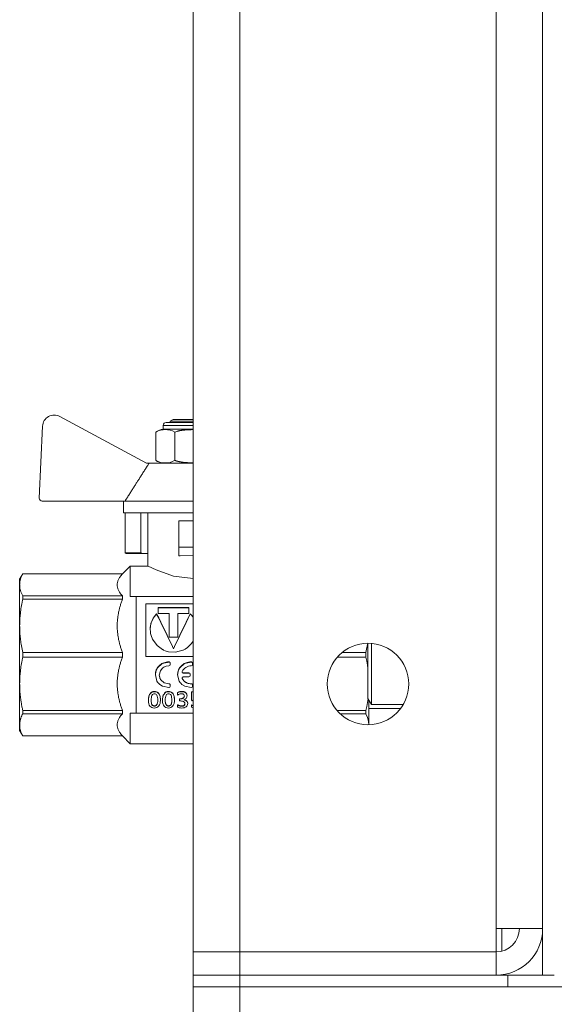
# Model space of a CAD drawing. Units: millimetres. Extents: x 0 to 45952, y -11 to 31500.
# Drawn here: x 22082 to 22174, y 23590 to 23759 of the extents above; entities that cross this region are included whole.
import ezdxf

# ---------------------------------------------------------------- set-up
doc = ezdxf.new("R2010")
doc.units = ezdxf.units.MM
doc.linetypes.add('K5LT_THIN', pattern=[0])
doc.layers.add('R', color=1, linetype='Continuous', true_color=0xff0000)
doc.layers.add('WELDING', color=7, linetype='Continuous', true_color=0xffffff)

msp = doc.modelspace()

# ---------------------------------------------------------------- linework, layer by layer
at = {"layer": 'R', "color": 7, "linetype": 'K5LT_THIN', "lineweight": 18}
for p, q in [((22171.79, 24095.43), (22171.79, 23595.43)), ((22111.79, 23599.43), (22111.79, 24091.43)), ((22119.79, 24091.43), (22119.79, 23599.43)), ((22163.79, 23603.43), (22163.79, 24087.43)), ((22103.73, 23683.33), (22088.85, 23691.36)), ((22107.11, 23690.33), (22111.79, 23690.33)), ((22107.8, 23690.54), (22108.3, 23690.83)), ((22107.8, 23690.33), (22107.8, 23690.54)), ((22107.8, 23690.54), (22111.79, 23690.54)), ((22108.3, 23690.83), (22111.79, 23690.83)), ((22085.9, 23689.7), (22085.33, 23677.35)), ((22105.37, 23683.83), (22105.37, 23688.67)), ((22106.61, 23689.17), (22106.61, 23689.83)), ((22106.61, 23689.83), (22111.79, 23689.83)), ((22106.61, 23689.17), (22111.79, 23689.17)), ((22108.59, 23683.83), (22108.59, 23688.67)), ((22104.2, 23683.33), (22103.73, 23683.33)), ((22111.79, 23683.33), (22104.2, 23683.33)), ((22085.83, 23676.83), (22100.06, 23676.83)), ((22099.8, 23676.83), (22099.8, 23674.83)), ((22111.79, 23676.83), (22100.06, 23676.83)), ((22111.79, 23674.83), (22099.8, 23674.83)), ((22100.06, 23674.83), (22100.06, 23667.96)), ((22102.8, 23674.83), (22102.8, 23667.96)), ((22103.96, 23665.68), (22103.96, 23674.83)), ((22109.3, 23668.92), (22109.3, 23673.42)), ((22111.79, 23673.42), (22109.3, 23673.42)), ((22109.3, 23668.92), (22111.79, 23668.92)), ((22109.3, 23667.42), (22109.3, 23668.92)), ((22100.06, 23667.96), (22102.8, 23667.96)), ((22103.07, 23667.83), (22100.27, 23667.83)), ((22103.96, 23667.83), (22103.07, 23667.83)), ((22109.3, 23667.42), (22109.52, 23667.42)), ((22111.79, 23667.54), (22109.52, 23667.42)), ((22100.96, 23665.68), (22099.62, 23664.34)), ((22100.96, 23660.43), (22100.96, 23665.68)), ((22100.96, 23665.68), (22100.96, 23665.68)), ((22103.96, 23665.68), (22100.96, 23665.68)), ((22082.49, 23664.34), (22081.96, 23663.43)), ((22081.96, 23662.44), (22081.96, 23663.43)), ((22099.62, 23664.34), (22082.49, 23664.34)), ((22082.49, 23664.33), (22082.49, 23664.34)), ((22082.49, 23664.33), (22099.62, 23664.33)), ((22099.62, 23664.33), (22099.62, 23664.34)), ((22099.62, 23664.33), (22099.62, 23664.33)), ((22081.96, 23655.41), (22081.96, 23662.44)), ((22099.62, 23660.55), (22082.49, 23660.55)), ((22082.49, 23659.97), (22082.49, 23660.55)), ((22082.49, 23659.97), (22099.62, 23659.97)), ((22099.62, 23659.97), (22099.62, 23660.55)), ((22100.96, 23660.43), (22101.96, 23660.43)), ((22101.96, 23660.43), (22101.96, 23643.31)), ((22111.79, 23660.43), (22101.96, 23660.43)), ((22103.63, 23659.2), (22103.63, 23650.13)), ((22111.79, 23659.2), (22103.63, 23659.2)), ((22105.74, 23657.53), (22105.74, 23658.57)), ((22105.74, 23658.57), (22111.02, 23658.57)), ((22111.02, 23658.52), (22105.74, 23658.52)), ((22111.02, 23658.57), (22111.02, 23657.53)), ((22105.49, 23657.43), (22105.49, 23657.47)), ((22107.64, 23657.53), (22105.74, 23657.53)), ((22107.64, 23653.49), (22107.64, 23657.53)), ((22109.12, 23657.53), (22109.12, 23653.49)), ((22111.02, 23657.53), (22109.12, 23657.53)), ((22111.27, 23657.43), (22111.27, 23657.47)), ((22081.96, 23645.46), (22081.96, 23655.41)), ((22104.37, 23654.84), (22104.37, 23654.81)), ((22109.12, 23653.49), (22107.64, 23653.49)), ((22108.38, 23651.47), (22108.38, 23651.47)), ((22141.79, 23650.43), (22141.79, 23652.43)), ((22142.37, 23650.93), (22142.37, 23652.41)), ((22082.49, 23650.02), (22082.49, 23650.84)), ((22099.62, 23650.84), (22082.49, 23650.84)), ((22082.49, 23650.02), (22099.62, 23650.02)), ((22099.62, 23650.02), (22099.62, 23650.84)), ((22103.63, 23650.13), (22111.79, 23650.13)), ((22136.51, 23650.02), (22141.44, 23650.02)), ((22141.44, 23650.84), (22137.35, 23650.84)), ((22141.44, 23650.02), (22141.44, 23650.84)), ((22141.79, 23642.93), (22141.79, 23650.43)), ((22142.37, 23641.93), (22142.37, 23650.93)), ((22107.62, 23649.21), (22107.62, 23649.2)), ((22107.81, 23649.01), (22107.81, 23649)), ((22107.81, 23648.73), (22107.81, 23649)), ((22111.44, 23649.21), (22111.44, 23649.2)), ((22111.63, 23649.01), (22111.63, 23649)), ((22111.63, 23648.73), (22111.63, 23649)), ((22105.27, 23646.97), (22105.27, 23646.99)), ((22109.09, 23646.97), (22109.09, 23646.99)), ((22109.88, 23646.39), (22109.88, 23646.36)), ((22110.07, 23647.32), (22111.03, 23647.32)), ((22110.07, 23647.32), (22110.07, 23647.3)), ((22111.03, 23647.3), (22110.07, 23647.3)), ((22110.07, 23646.63), (22111.03, 23646.63)), ((22111.03, 23647.32), (22111.03, 23647.3)), ((22111.23, 23647.13), (22111.23, 23647.11)), ((22111.23, 23646.83), (22111.23, 23647.11)), ((22081.96, 23638.42), (22081.96, 23645.46)), ((22107.6, 23645.47), (22107.6, 23645.44)), ((22107.81, 23645.28), (22107.81, 23645.25)), ((22107.81, 23644.99), (22107.81, 23645.25)), ((22111.42, 23645.47), (22111.42, 23645.44)), ((22111.63, 23645.28), (22111.63, 23645.25)), ((22111.63, 23644.99), (22111.63, 23645.25)), ((22101.96, 23643.31), (22101.96, 23640.43)), ((22105.14, 23644.14), (22105.14, 23644.1)), ((22107.56, 23644.14), (22107.56, 23644.1)), ((22109.07, 23643.95), (22109.07, 23643.91)), ((22109.07, 23643.53), (22109.07, 23643.91)), ((22109.39, 23642.9), (22109.39, 23642.86)), ((22109.39, 23642.9), (22109.54, 23642.9)), ((22109.39, 23642.86), (22109.54, 23642.86)), ((22109.39, 23642.51), (22109.39, 23642.86)), ((22109.54, 23642.9), (22109.54, 23642.86)), ((22109.82, 23644.14), (22109.82, 23644.1)), ((22110.71, 23643.41), (22110.71, 23643.37)), ((22111.5, 23644.1), (22111.79, 23644.1)), ((22111.5, 23644.1), (22111.5, 23644.06)), ((22111.5, 23644.06), (22111.79, 23644.06)), ((22111.5, 23642.68), (22111.5, 23644.06)), ((22142.37, 23641.93), (22141.79, 23642.93)), ((22104.08, 23642.66), (22104.08, 23642.61)), ((22105.11, 23641.66), (22105.11, 23641.61)), ((22106.14, 23642.72), (22106.14, 23642.67)), ((22106.5, 23642.66), (22106.5, 23642.61)), ((22107.53, 23641.66), (22107.53, 23641.61)), ((22108.55, 23642.72), (22108.55, 23642.67)), ((22109.05, 23641.87), (22109.05, 23641.82)), ((22109.05, 23641.45), (22109.05, 23641.82)), ((22109.62, 23642.51), (22109.39, 23642.51)), ((22109.76, 23641.66), (22109.76, 23641.61)), ((22110.82, 23642.13), (22110.82, 23642.08)), ((22111.59, 23642.56), (22111.5, 23642.68)), ((22111.5, 23641.85), (22111.5, 23641.8)), ((22111.5, 23641.43), (22111.5, 23641.8)), ((22141.96, 23641.19), (22141.96, 23642.64)), ((22147.37, 23641.19), (22141.96, 23641.19)), ((22141.96, 23638.43), (22141.96, 23641.19)), ((22147.86, 23641.93), (22142.37, 23641.93)), ((22099.62, 23640.89), (22082.49, 23640.89)), ((22082.49, 23640.31), (22082.49, 23640.89)), ((22082.49, 23640.31), (22099.62, 23640.31)), ((22099.62, 23640.31), (22099.62, 23640.89)), ((22101.96, 23640.43), (22100.96, 23640.43)), ((22100.96, 23635.18), (22100.96, 23640.43)), ((22101.96, 23640.43), (22111.79, 23640.43)), ((22141.44, 23640.89), (22136.46, 23640.89)), ((22137.02, 23640.31), (22141.44, 23640.31)), ((22141.44, 23640.31), (22141.44, 23640.89)), ((22081.96, 23637.43), (22081.96, 23638.42)), ((22082.49, 23636.53), (22081.96, 23637.43)), ((22082.49, 23636.53), (22082.49, 23636.53)), ((22099.62, 23636.53), (22082.49, 23636.53)), ((22099.62, 23636.53), (22082.49, 23636.53)), ((22100.96, 23635.18), (22099.62, 23636.53)), ((22099.62, 23636.53), (22099.62, 23636.53)), ((22111.79, 23635.18), (22100.96, 23635.18)), ((22171.79, 23603.43), (22163.79, 23603.43)), ((22163.79, 23603.43), (22163.79, 23599.43)), ((22164.79, 23603.43), (22164.79, 23599.56)), ((22119.79, 23599.43), (22111.79, 23599.43)), ((22111.79, 23599.43), (22119.79, 23599.43)), ((22111.79, 23595.43), (22111.79, 23599.43)), ((22119.79, 23599.43), (22163.79, 23599.43)), ((22119.79, 23595.43), (22119.79, 23599.43)), ((22163.79, 23599.43), (22119.79, 23599.43)), ((22163.79, 23595.43), (22163.79, 23599.43)), ((22164.79, 23595.49), (22164.79, 23595.43)), ((22119.79, 23595.43), (22111.79, 23595.43)), ((22111.79, 23595.43), (22119.79, 23595.43)), ((22111.79, 23595.43), (22111.79, 23593.43)), ((22119.79, 23595.43), (22163.79, 23595.43)), ((22165.79, 23595.43), (22119.79, 23595.43)), ((22119.79, 23595.43), (22119.79, 23593.43)), ((22165.79, 23595.43), (22173.73, 23595.43)), ((22165.79, 23593.43), (22165.79, 23595.43)), ((22173.73, 23595.43), (22173.79, 23595.43)), ((22119.79, 23593.43), (22111.79, 23593.43)), ((22111.79, 23593.43), (22119.79, 23593.43)), ((22111.79, 23587.43), (22111.79, 23593.43)), ((22165.79, 23593.43), (22119.79, 23593.43)), ((22119.79, 23593.43), (24403.79, 23593.43)), ((22119.79, 23587.43), (22119.79, 23593.43))]:
    msp.add_line(p, q, dxfattribs=at)
msp.add_circle((22141.79, 23645.43), 7, dxfattribs=at)
for centre, radius, start, end in [((22087.9, 23689.6), 2, 61.645, 177.3162), ((22107.11, 23689.83), 0.5, 90, 180), ((22106.86, 23686.78), 2.4, 95.9865, 128.1908), ((22106.86, 23685.71), 2.4, 231.8092, 264.0135), ((22085.83, 23677.33), 0.5, 177.3162, 270), ((22163.79, 23603.43), 8, 270, 0), ((22163.79, 23603.43), 4, 270, 0)]:
    msp.add_arc(centre, radius, start, end, dxfattribs=at)
at = {"layer": 'WELDING', "color": 7, "linetype": 'K5LT_THIN', "lineweight": 18}
for p, q in [((22108.59, 23688.67), (22108.97, 23688.8)), ((22108.97, 23688.8), (22108.98, 23688.8)), ((22108.98, 23688.8), (22108.99, 23688.8)), ((22108.99, 23688.8), (22109.01, 23688.81)), ((22109.01, 23688.81), (22109.05, 23688.82)), ((22109.05, 23688.82), (22109.07, 23688.83)), ((22109.07, 23688.83), (22109.08, 23688.83)), ((22109.08, 23688.83), (22109.08, 23688.83)), ((22109.08, 23688.83), (22109.09, 23688.83)), ((22109.09, 23688.83), (22109.11, 23688.84)), ((22109.11, 23688.84), (22109.15, 23688.85)), ((22109.15, 23688.85), (22109.17, 23688.85)), ((22109.17, 23688.85), (22109.18, 23688.85)), ((22109.18, 23688.85), (22109.19, 23688.86)), ((22109.19, 23688.86), (22109.2, 23688.86)), ((22109.2, 23688.86), (22109.23, 23688.87)), ((22109.23, 23688.87), (22109.28, 23688.88)), ((22109.28, 23688.88), (22109.38, 23688.9)), ((22109.38, 23688.9), (22109.38, 23688.9)), ((22109.38, 23688.9), (22109.39, 23688.9)), ((22109.39, 23688.9), (22109.4, 23688.91)), ((22109.4, 23688.91), (22109.43, 23688.91)), ((22109.43, 23688.91), (22109.48, 23688.92)), ((22109.48, 23688.92), (22109.48, 23688.92)), ((22109.48, 23688.92), (22109.49, 23688.92)), ((22109.49, 23688.92), (22109.5, 23688.92)), ((22109.5, 23688.92), (22109.52, 23688.93)), ((22109.52, 23688.93), (22109.56, 23688.94)), ((22109.56, 23688.94), (22109.59, 23688.94)), ((22109.59, 23688.94), (22109.59, 23688.94)), ((22109.59, 23688.94), (22109.59, 23688.94)), ((22109.59, 23688.94), (22109.6, 23688.94)), ((22109.6, 23688.94), (22109.62, 23688.95)), ((22109.62, 23688.95), (22109.67, 23688.96)), ((22109.67, 23688.96), (22109.69, 23688.96)), ((22109.69, 23688.96), (22109.69, 23688.96)), ((22109.69, 23688.96), (22109.7, 23688.96)), ((22109.7, 23688.96), (22109.71, 23688.96)), ((22109.71, 23688.96), (22109.73, 23688.97)), ((22109.73, 23688.97), (22109.77, 23688.97)), ((22109.77, 23688.97), (22109.8, 23688.98)), ((22109.8, 23688.98), (22109.8, 23688.98)), ((22109.8, 23688.98), (22109.8, 23688.98)), ((22109.8, 23688.98), (22109.81, 23688.98)), ((22109.81, 23688.98), (22109.84, 23688.98)), ((22109.84, 23688.98), (22109.88, 23688.99)), ((22109.88, 23688.99), (22109.9, 23688.99)), ((22109.9, 23688.99), (22109.9, 23688.99)), ((22109.9, 23688.99), (22109.9, 23688.99)), ((22109.9, 23688.99), (22109.91, 23688.99)), ((22109.91, 23688.99), (22109.93, 23689)), ((22109.93, 23689), (22109.97, 23689)), ((22109.97, 23689), (22110, 23689)), ((22110, 23689), (22110.01, 23689.01)), ((22110, 23689), (22110, 23689)), ((22110, 23689), (22110, 23689)), ((22110.01, 23689.01), (22110.03, 23689.01)), ((22110.03, 23689.01), (22110.08, 23689.01)), ((22110.08, 23689.01), (22110.1, 23689.02)), ((22110.1, 23689.02), (22110.1, 23689.02)), ((22110.1, 23689.02), (22110.1, 23689.02)), ((22110.1, 23689.02), (22110.11, 23689.02)), ((22110.11, 23689.02), (22110.13, 23689.02)), ((22110.13, 23689.02), (22110.18, 23689.02)), ((22110.18, 23689.02), (22110.2, 23689.03)), ((22110.2, 23689.03), (22110.2, 23689.03)), ((22110.2, 23689.03), (22110.21, 23689.03)), ((22110.21, 23689.03), (22110.22, 23689.03)), ((22110.22, 23689.03), (22110.25, 23689.03)), ((22110.25, 23689.03), (22110.31, 23689.04)), ((22110.31, 23689.04), (22110.4, 23689.05)), ((22110.4, 23689.05), (22110.41, 23689.05)), ((22110.41, 23689.05), (22110.42, 23689.05)), ((22110.42, 23689.05), (22110.43, 23689.05)), ((22110.43, 23689.05), (22110.47, 23689.05)), ((22110.47, 23689.05), (22110.55, 23689.06)), ((22110.55, 23689.06), (22110.61, 23689.06)), ((22110.61, 23689.06), (22110.61, 23689.06)), ((22110.61, 23689.06), (22110.62, 23689.06)), ((22110.62, 23689.06), (22110.64, 23689.06)), ((22110.64, 23689.06), (22110.68, 23689.07)), ((22110.68, 23689.07), (22110.75, 23689.07)), ((22110.75, 23689.07), (22110.81, 23689.07)), ((22110.81, 23689.07), (22110.81, 23689.07)), ((22110.81, 23689.07), (22110.82, 23689.07)), ((22110.82, 23689.07), (22110.84, 23689.08)), ((22110.84, 23689.08), (22110.88, 23689.08)), ((22110.88, 23689.08), (22110.96, 23689.08)), ((22110.96, 23689.08), (22111.01, 23689.08)), ((22111.01, 23689.08), (22111.02, 23689.08)), ((22111.02, 23689.08), (22111.03, 23689.08)), ((22111.03, 23689.08), (22111.05, 23689.08)), ((22111.05, 23689.08), (22111.08, 23689.09)), ((22111.08, 23689.09), (22111.16, 23689.09)), ((22111.16, 23689.09), (22111.21, 23689.09)), ((22111.21, 23689.09), (22111.22, 23689.09)), ((22111.22, 23689.09), (22111.23, 23689.09)), ((22111.23, 23689.09), (22111.25, 23689.09)), ((22111.25, 23689.09), (22111.28, 23689.09)), ((22111.28, 23689.09), (22111.36, 23689.09)), ((22111.36, 23689.09), (22111.41, 23689.1)), ((22111.41, 23689.1), (22111.42, 23689.1)), ((22111.42, 23689.1), (22111.42, 23689.1)), ((22111.42, 23689.1), (22111.44, 23689.1)), ((22111.44, 23689.1), (22111.48, 23689.1)), ((22111.48, 23689.1), (22111.55, 23689.1)), ((22111.55, 23689.1), (22111.6, 23689.1)), ((22111.6, 23689.1), (22111.61, 23689.1)), ((22111.61, 23689.1), (22111.62, 23689.1)), ((22111.62, 23689.1), (22111.64, 23689.1)), ((22111.64, 23689.1), (22111.67, 23689.1)), ((22111.67, 23689.1), (22111.75, 23689.1)), ((22111.75, 23689.1), (22111.79, 23689.1)), ((22108.63, 23683.81), (22108.59, 23683.83)), ((22108.69, 23683.79), (22108.63, 23683.81)), ((22108.72, 23683.78), (22108.69, 23683.79)), ((22108.73, 23683.77), (22108.72, 23683.78)), ((22108.74, 23683.77), (22108.73, 23683.77)), ((22108.81, 23683.75), (22108.74, 23683.77)), ((22108.74, 23683.77), (22108.74, 23683.77)), ((22108.86, 23683.73), (22108.81, 23683.75)), ((22108.89, 23683.72), (22108.86, 23683.73)), ((22108.9, 23683.72), (22108.89, 23683.72)), ((22108.91, 23683.71), (22108.9, 23683.72)), ((22108.9, 23683.72), (22108.9, 23683.72)), ((22108.94, 23683.71), (22108.91, 23683.71)), ((22108.98, 23683.69), (22108.94, 23683.71)), ((22109, 23683.69), (22108.98, 23683.69)), ((22109.01, 23683.68), (22109, 23683.69)), ((22109.02, 23683.68), (22109.01, 23683.68)), ((22109.05, 23683.67), (22109.02, 23683.68)), ((22109.02, 23683.68), (22109.02, 23683.68)), ((22109.09, 23683.66), (22109.05, 23683.67)), ((22109.11, 23683.66), (22109.09, 23683.66)), ((22109.12, 23683.65), (22109.11, 23683.66)), ((22109.13, 23683.65), (22109.12, 23683.65)), ((22109.16, 23683.64), (22109.13, 23683.65)), ((22109.13, 23683.65), (22109.13, 23683.65)), ((22109.2, 23683.63), (22109.16, 23683.64)), ((22109.22, 23683.63), (22109.2, 23683.63)), ((22109.23, 23683.63), (22109.22, 23683.63)), ((22109.24, 23683.62), (22109.23, 23683.63)), ((22109.25, 23683.62), (22109.24, 23683.62)), ((22109.24, 23683.62), (22109.24, 23683.62)), ((22109.31, 23683.61), (22109.25, 23683.62)), ((22109.33, 23683.6), (22109.31, 23683.61)), ((22109.35, 23683.6), (22109.33, 23683.6)), ((22109.36, 23683.6), (22109.35, 23683.6)), ((22109.35, 23683.6), (22109.35, 23683.6)), ((22109.4, 23683.59), (22109.36, 23683.6)), ((22109.47, 23683.58), (22109.4, 23683.59)), ((22109.5, 23683.57), (22109.47, 23683.58)), ((22109.51, 23683.57), (22109.5, 23683.57)), ((22109.52, 23683.57), (22109.51, 23683.57)), ((22109.52, 23683.56), (22109.52, 23683.57)), ((22109.6, 23683.55), (22109.52, 23683.56)), ((22109.65, 23683.54), (22109.6, 23683.55)), ((22109.67, 23683.54), (22109.65, 23683.54)), ((22109.68, 23683.54), (22109.67, 23683.54)), ((22109.69, 23683.53), (22109.68, 23683.54)), ((22109.71, 23683.53), (22109.69, 23683.53)), ((22109.69, 23683.53), (22109.69, 23683.53)), ((22109.75, 23683.53), (22109.71, 23683.53)), ((22109.76, 23683.52), (22109.75, 23683.53)), ((22109.77, 23683.52), (22109.76, 23683.52)), ((22109.78, 23683.52), (22109.77, 23683.52)), ((22109.8, 23683.52), (22109.78, 23683.52)), ((22109.78, 23683.52), (22109.78, 23683.52)), ((22109.83, 23683.51), (22109.8, 23683.52)), ((22109.85, 23683.51), (22109.83, 23683.51)), ((22109.86, 23683.51), (22109.85, 23683.51)), ((22109.87, 23683.51), (22109.86, 23683.51)), ((22109.86, 23683.51), (22109.86, 23683.51)), ((22109.88, 23683.51), (22109.87, 23683.51)), ((22109.92, 23683.5), (22109.88, 23683.51)), ((22109.94, 23683.5), (22109.92, 23683.5)), ((22109.95, 23683.5), (22109.94, 23683.5)), ((22110, 23683.49), (22109.95, 23683.5)), ((22109.95, 23683.5), (22109.95, 23683.5)), ((22109.95, 23683.5), (22109.95, 23683.5)), ((22110.02, 23683.49), (22110, 23683.49)), ((22110.03, 23683.49), (22110.02, 23683.49)), ((22110.04, 23683.49), (22110.03, 23683.49)), ((22110.07, 23683.48), (22110.04, 23683.49)), ((22110.04, 23683.49), (22110.04, 23683.49)), ((22110.13, 23683.48), (22110.07, 23683.48)), ((22110.15, 23683.47), (22110.13, 23683.48)), ((22110.17, 23683.47), (22110.15, 23683.47)), ((22110.18, 23683.47), (22110.17, 23683.47)), ((22110.21, 23683.47), (22110.18, 23683.47)), ((22110.18, 23683.47), (22110.18, 23683.47)), ((22110.27, 23683.46), (22110.21, 23683.47)), ((22110.29, 23683.46), (22110.27, 23683.46)), ((22110.31, 23683.46), (22110.29, 23683.46)), ((22110.32, 23683.46), (22110.31, 23683.46)), ((22110.31, 23683.46), (22110.31, 23683.46)), ((22110.35, 23683.45), (22110.32, 23683.46)), ((22110.41, 23683.45), (22110.35, 23683.45)), ((22110.43, 23683.45), (22110.41, 23683.45)), ((22110.45, 23683.44), (22110.43, 23683.45)), ((22110.46, 23683.44), (22110.45, 23683.44)), ((22110.45, 23683.44), (22110.45, 23683.44)), ((22110.52, 23683.44), (22110.46, 23683.44)), ((22110.56, 23683.44), (22110.52, 23683.44)), ((22110.58, 23683.43), (22110.56, 23683.44)), ((22110.59, 23683.43), (22110.58, 23683.43)), ((22110.6, 23683.43), (22110.59, 23683.43)), ((22110.72, 23683.43), (22110.6, 23683.43)), ((22110.8, 23683.42), (22110.72, 23683.43)), ((22110.84, 23683.42), (22110.8, 23683.42)), ((22110.86, 23683.42), (22110.84, 23683.42)), ((22110.87, 23683.42), (22110.86, 23683.42)), ((22110.91, 23683.42), (22110.87, 23683.42)), ((22110.87, 23683.42), (22110.87, 23683.42)), ((22110.96, 23683.41), (22110.91, 23683.42)), ((22110.99, 23683.41), (22110.96, 23683.41)), ((22111, 23683.41), (22110.99, 23683.41)), ((22111.01, 23683.41), (22111, 23683.41)), ((22111.03, 23683.41), (22111.01, 23683.41)), ((22111.01, 23683.41), (22111.01, 23683.41)), ((22111.09, 23683.41), (22111.03, 23683.41)), ((22111.12, 23683.41), (22111.09, 23683.41)), ((22111.14, 23683.41), (22111.12, 23683.41)), ((22111.15, 23683.41), (22111.14, 23683.41)), ((22111.19, 23683.4), (22111.15, 23683.41)), ((22111.15, 23683.41), (22111.15, 23683.41)), ((22111.25, 23683.4), (22111.19, 23683.4)), ((22111.28, 23683.4), (22111.25, 23683.4)), ((22111.3, 23683.4), (22111.28, 23683.4)), ((22111.31, 23683.4), (22111.3, 23683.4)), ((22111.38, 23683.4), (22111.31, 23683.4)), ((22111.31, 23683.4), (22111.31, 23683.4)), ((22111.43, 23683.4), (22111.38, 23683.4)), ((22111.45, 23683.4), (22111.43, 23683.4)), ((22111.46, 23683.4), (22111.45, 23683.4)), ((22111.47, 23683.4), (22111.46, 23683.4)), ((22111.49, 23683.4), (22111.47, 23683.4)), ((22111.47, 23683.4), (22111.47, 23683.4)), ((22111.52, 23683.4), (22111.49, 23683.4)), ((22111.54, 23683.4), (22111.52, 23683.4)), ((22111.55, 23683.4), (22111.54, 23683.4)), ((22111.56, 23683.4), (22111.55, 23683.4)), ((22111.55, 23683.4), (22111.55, 23683.4)), ((22111.57, 23683.4), (22111.56, 23683.4)), ((22111.6, 23683.4), (22111.57, 23683.4)), ((22111.62, 23683.4), (22111.6, 23683.4)), ((22111.63, 23683.4), (22111.62, 23683.4)), ((22111.66, 23683.4), (22111.63, 23683.4)), ((22111.63, 23683.4), (22111.63, 23683.4)), ((22111.63, 23683.4), (22111.63, 23683.4)), ((22111.68, 23683.39), (22111.66, 23683.4)), ((22111.7, 23683.39), (22111.68, 23683.39)), ((22111.71, 23683.39), (22111.7, 23683.39)), ((22111.73, 23683.39), (22111.71, 23683.39)), ((22111.71, 23683.39), (22111.71, 23683.39)), ((22111.71, 23683.39), (22111.71, 23683.39)), ((22111.75, 23683.39), (22111.73, 23683.39)), ((22111.79, 23683.39), (22111.75, 23683.39)), ((22104.04, 23665.64), (22103.96, 23665.68)), ((22105.38, 23665), (22104.04, 23665.64)), ((22108.39, 23663.95), (22105.38, 23665)), ((22111.79, 23663.51), (22108.39, 23663.95)), ((22104.89, 23656.71), (22104.51, 23655.81)), ((22105.08, 23656.97), (22104.62, 23656.12)), ((22105.49, 23657.47), (22104.89, 23656.71)), ((22105.49, 23657.43), (22105.08, 23656.97)), ((22111.3, 23657.44), (22111.27, 23657.47)), ((22111.46, 23657.24), (22111.27, 23657.43)), ((22111.4, 23657.35), (22111.3, 23657.44)), ((22111.44, 23657.3), (22111.4, 23657.35)), ((22111.47, 23657.27), (22111.44, 23657.3)), ((22111.64, 23657.03), (22111.46, 23657.24)), ((22111.48, 23657.26), (22111.47, 23657.27)), ((22111.48, 23657.25), (22111.48, 23657.26)), ((22111.64, 23657.07), (22111.48, 23657.25)), ((22111.79, 23656.85), (22111.64, 23657.07)), ((22111.79, 23656.81), (22111.64, 23657.03)), ((22104.51, 23655.81), (22104.37, 23654.84)), ((22104.39, 23655.17), (22104.37, 23654.81)), ((22104.37, 23654.84), (22104.41, 23654.36)), ((22104.62, 23656.12), (22104.39, 23655.17)), ((22104.41, 23654.36), (22104.41, 23654.32)), ((22104.41, 23654.32), (22104.42, 23654.23)), ((22104.42, 23654.23), (22104.45, 23654.07)), ((22104.45, 23654.07), (22104.54, 23653.74)), ((22104.54, 23653.74), (22104.79, 23653.12)), ((22104.79, 23653.12), (22105.59, 23652.02)), ((22105.59, 23652.02), (22106.47, 23651.36)), ((22106.47, 23651.36), (22106.54, 23651.32)), ((22106.54, 23651.32), (22106.68, 23651.26)), ((22110.05, 23651.24), (22110.17, 23651.29)), ((22110.17, 23651.29), (22110.38, 23651.41)), ((22110.38, 23651.41), (22110.79, 23651.69)), ((22110.79, 23651.69), (22111.49, 23652.37)), ((22111.49, 23652.37), (22111.79, 23652.79)), ((22141.55, 23651.38), (22141.44, 23650.84)), ((22141.65, 23651.91), (22141.55, 23651.38)), ((22141.74, 23652.43), (22141.65, 23651.91)), ((22106.68, 23651.26), (22106.95, 23651.14)), ((22106.95, 23651.14), (22107.53, 23650.97)), ((22107.53, 23650.97), (22108.72, 23650.89)), ((22108.72, 23650.89), (22110, 23651.22)), ((22110, 23651.22), (22110.05, 23651.24)), ((22141.44, 23650.02), (22141.58, 23649.36)), ((22105.5, 23647.97), (22105.44, 23647.84)), ((22105.53, 23648.03), (22105.5, 23647.97)), ((22105.55, 23648.07), (22105.53, 23648.03)), ((22105.63, 23648.2), (22105.55, 23648.07)), ((22106.45, 23648.93), (22105.63, 23648.2)), ((22106.13, 23647.7), (22106.41, 23648.09)), ((22106.41, 23648.09), (22106.43, 23648.1)), ((22106.43, 23648.1), (22106.47, 23648.14)), ((22107.62, 23649.2), (22106.45, 23648.93)), ((22106.47, 23648.14), (22106.55, 23648.2)), ((22106.55, 23648.2), (22106.72, 23648.32)), ((22106.72, 23648.32), (22107.11, 23648.48)), ((22107.11, 23648.48), (22107.6, 23648.53)), ((22109.32, 23647.97), (22109.26, 23647.84)), ((22109.36, 23648.03), (22109.32, 23647.97)), ((22109.38, 23648.07), (22109.36, 23648.03)), ((22109.46, 23648.2), (22109.38, 23648.07)), ((22110.28, 23648.93), (22109.46, 23648.2)), ((22111.44, 23649.2), (22110.28, 23648.93)), ((22141.58, 23649.36), (22141.7, 23648.69)), ((22141.7, 23648.69), (22141.79, 23648.03)), ((22105.34, 23647.56), (22105.27, 23646.99)), ((22105.27, 23646.99), (22105.27, 23646.97)), ((22105.27, 23646.97), (22105.53, 23645.92)), ((22105.44, 23647.84), (22105.34, 23647.56)), ((22105.94, 23646.95), (22106.13, 23647.7)), ((22106.17, 23646.18), (22105.94, 23646.95)), ((22105.96, 23646.7), (22105.94, 23646.95)), ((22106.01, 23646.5), (22105.96, 23646.7)), ((22106.04, 23646.41), (22106.01, 23646.5)), ((22106.06, 23646.36), (22106.04, 23646.41)), ((22106.07, 23646.34), (22106.06, 23646.36)), ((22106.2, 23646.12), (22106.07, 23646.34)), ((22109.17, 23647.56), (22109.09, 23646.99)), ((22109.09, 23646.99), (22109.09, 23646.97)), ((22109.09, 23646.97), (22109.36, 23645.92)), ((22109.26, 23647.84), (22109.17, 23647.56)), ((22109.87, 23647.53), (22109.88, 23647.56)), ((22109.87, 23647.51), (22109.87, 23647.53)), ((22109.9, 23647.42), (22109.87, 23647.52)), ((22109.9, 23647.41), (22109.87, 23647.51)), ((22109.87, 23646.43), (22109.9, 23646.53)), ((22109.87, 23646.42), (22109.87, 23646.44)), ((22109.87, 23646.41), (22109.87, 23646.43)), ((22109.88, 23646.4), (22109.87, 23646.42)), ((22109.88, 23646.38), (22109.87, 23646.41)), ((22109.88, 23647.56), (22109.88, 23647.58)), ((22109.88, 23646.39), (22109.88, 23646.4)), ((22109.88, 23646.36), (22109.88, 23646.38)), ((22109.97, 23647.35), (22109.9, 23647.42)), ((22109.97, 23647.33), (22109.9, 23647.41)), ((22109.9, 23646.53), (22109.97, 23646.6)), ((22110.07, 23647.32), (22109.97, 23647.35)), ((22110.07, 23647.3), (22109.97, 23647.33)), ((22109.97, 23646.6), (22110.07, 23646.63)), ((22105.53, 23645.92), (22105.65, 23645.73)), ((22105.65, 23645.73), (22105.67, 23645.7)), ((22105.67, 23645.7), (22105.72, 23645.64)), ((22105.72, 23645.64), (22105.81, 23645.54)), ((22105.81, 23645.54), (22106.02, 23645.34)), ((22106.02, 23645.34), (22106.5, 23645.03)), ((22106.79, 23645.64), (22106.17, 23646.18)), ((22106.78, 23645.62), (22106.2, 23646.12)), ((22106.5, 23645.03), (22107.59, 23644.8)), ((22107.6, 23645.44), (22106.78, 23645.62)), ((22107.6, 23645.47), (22106.79, 23645.64)), ((22107.59, 23644.8), (22107.62, 23644.8)), ((22109.36, 23645.92), (22109.48, 23645.73)), ((22109.48, 23645.73), (22109.5, 23645.7)), ((22109.5, 23645.7), (22109.54, 23645.64)), ((22109.54, 23645.64), (22109.63, 23645.54)), ((22109.63, 23645.54), (22109.84, 23645.34)), ((22109.84, 23645.34), (22110.33, 23645.03)), ((22110.33, 23645.03), (22111.42, 23644.8)), ((22111.42, 23644.8), (22111.44, 23644.8)), ((22110.24, 23643.34), (22110.24, 23643.36)), ((22110.24, 23643.32), (22110.24, 23643.34)), ((22110.24, 23643.31), (22110.24, 23643.32)), ((22141.8, 23642.92), (22141.7, 23642.26)), ((22104.54, 23642.65), (22104.56, 23642.37)), ((22104.56, 23642.37), (22104.68, 23641.92)), ((22104.68, 23641.92), (22104.93, 23641.7)), ((22104.93, 23641.7), (22105.11, 23641.66)), ((22105.11, 23641.66), (22105.31, 23641.7)), ((22105.31, 23641.7), (22105.55, 23641.94)), ((22105.55, 23641.94), (22105.67, 23642.4)), ((22105.67, 23642.4), (22105.68, 23642.66)), ((22106.96, 23642.65), (22107.03, 23642.09)), ((22107.03, 23642.09), (22107.11, 23641.91)), ((22107.11, 23641.91), (22107.11, 23641.9)), ((22107.11, 23641.9), (22107.12, 23641.88)), ((22107.12, 23641.88), (22107.15, 23641.84)), ((22107.15, 23641.84), (22107.21, 23641.78)), ((22107.21, 23641.78), (22107.34, 23641.7)), ((22107.34, 23641.7), (22107.53, 23641.66)), ((22107.53, 23641.66), (22107.84, 23641.77)), ((22107.84, 23641.77), (22107.95, 23641.92)), ((22107.95, 23641.92), (22107.96, 23641.93)), ((22107.96, 23641.93), (22107.97, 23641.95)), ((22107.97, 23641.95), (22107.99, 23641.99)), ((22107.99, 23641.99), (22108.03, 23642.09)), ((22108.03, 23642.09), (22108.07, 23642.34)), ((22108.07, 23642.34), (22108.09, 23642.66)), ((22109.76, 23641.66), (22109.95, 23641.67)), ((22109.95, 23641.67), (22110.2, 23641.78)), ((22110.2, 23641.78), (22110.33, 23641.97)), ((22110.23, 23642.73), (22110.54, 23642.6)), ((22110.33, 23641.97), (22110.35, 23642.09)), ((22110.54, 23642.6), (22110.75, 23642.4)), ((22110.75, 23642.4), (22110.82, 23642.13)), ((22111.5, 23641.85), (22111.59, 23641.81)), ((22111.5, 23641.8), (22111.59, 23641.75)), ((22111.59, 23641.4), (22111.5, 23641.43)), ((22111.66, 23642.59), (22111.59, 23642.56)), ((22111.59, 23641.81), (22111.69, 23641.76)), ((22111.59, 23641.75), (22111.69, 23641.71)), ((22111.69, 23641.36), (22111.59, 23641.4)), ((22111.72, 23642.61), (22111.66, 23642.59)), ((22111.69, 23641.76), (22111.79, 23641.73)), ((22111.69, 23641.71), (22111.79, 23641.68)), ((22111.79, 23641.34), (22111.69, 23641.36)), ((22111.79, 23642.64), (22111.72, 23642.61)), ((22141.58, 23641.58), (22141.44, 23640.89)), ((22141.7, 23642.26), (22141.58, 23641.58)), ((22141.44, 23640.31), (22141.73, 23639.67)), ((22141.73, 23639.67), (22141.9, 23639.05)), ((22141.9, 23639.05), (22141.96, 23638.43))]:
    msp.add_line(p, q, dxfattribs=at)
for points, knots in [([(22105.37, 23688.67), (22105.86, 23689.05), (22106.47, 23689.1), (22107.49, 23689.1), (22108.1, 23689.05), (22108.59, 23688.67)], [0.8022464, 0.8022464, 0.8022464, 0.8022464, 1.1102647, 1.1102647, 1.4182831, 1.4182831, 1.4182831, 1.4182831]), ([(22108.59, 23683.83), (22108.1, 23683.45), (22107.49, 23683.39), (22106.47, 23683.39), (22105.86, 23683.45), (22105.37, 23683.83)], [-0.3080184, -0.3080184, -0.3080184, -0.3080184, 0, 0, 0.3080184, 0.3080184, 0.3080184, 0.3080184]), ([(22081.96, 23662.44), (22081.96, 23662.57), (22081.98, 23662.82), (22082.05, 23663.23), (22082.17, 23663.66), (22082.33, 23664.03), (22082.45, 23664.26), (22082.49, 23664.33)], [0, 0, 0, 0, 1.698517, 3.287781, 5.245301, 7.090546, 8, 8, 8, 8]), ([(22082.49, 23660.55), (22082.4, 23660.71), (22082.26, 23661.02), (22082.1, 23661.45), (22082, 23661.87), (22081.97, 23662.2), (22081.96, 23662.4), (22081.96, 23662.44)], [0, 0, 0, 0, 1.94316, 3.770439, 5.41732, 7.45274, 8, 8, 8, 8]), ([(22081.96, 23655.41), (22081.96, 23655.72), (22081.98, 23656.32), (22082.05, 23657.31), (22082.17, 23658.34), (22082.33, 23659.25), (22082.45, 23659.79), (22082.49, 23659.97)], [0, 0, 0, 0, 1.698517, 3.287781, 5.245301, 7.090546, 8, 8, 8, 8]), ([(22082.49, 23650.84), (22082.4, 23651.23), (22082.26, 23651.97), (22082.1, 23653), (22082, 23654.04), (22081.97, 23654.82), (22081.96, 23655.3), (22081.96, 23655.41)], [0, 0, 0, 0, 1.94316, 3.770439, 5.41732, 7.45274, 8, 8, 8, 8]), ([(22081.96, 23645.46), (22081.96, 23645.77), (22081.98, 23646.38), (22082.05, 23647.36), (22082.17, 23648.39), (22082.33, 23649.3), (22082.45, 23649.84), (22082.49, 23650.02)], [0, 0, 0, 0, 1.698517, 3.287781, 5.245301, 7.090546, 8, 8, 8, 8]), ([(22107.62, 23649.21), (22107.46, 23649.22), (22107.16, 23649.2), (22106.75, 23649.09), (22106.4, 23648.93), (22106.11, 23648.73), (22105.88, 23648.53), (22105.72, 23648.34), (22105.61, 23648.19), (22105.53, 23648.05), (22105.46, 23647.91), (22105.41, 23647.78), (22105.36, 23647.65), (22105.33, 23647.53), (22105.3, 23647.4), (22105.28, 23647.26), (22105.27, 23647.12), (22105.27, 23647.03), (22105.27, 23646.99)], [0, 0, 0, 0, 2.517088, 4.69224, 6.619959, 8.511283, 10.172763, 11.410057, 12.336616, 13.189154, 14.011541, 14.777483, 15.440579, 16.090388, 16.770655, 17.598427, 18.341542, 19, 19, 19, 19]), ([(22107.81, 23649.01), (22107.81, 23649.08), (22107.75, 23649.18), (22107.65, 23649.21), (22107.62, 23649.21)], [0, 0, 0, 0, 3.333333, 5, 5, 5, 5]), ([(22111.44, 23649.21), (22111.28, 23649.22), (22110.98, 23649.2), (22110.57, 23649.09), (22110.23, 23648.93), (22109.94, 23648.73), (22109.71, 23648.53), (22109.55, 23648.34), (22109.44, 23648.19), (22109.35, 23648.05), (22109.29, 23647.91), (22109.23, 23647.78), (22109.19, 23647.65), (22109.16, 23647.53), (22109.13, 23647.4), (22109.11, 23647.26), (22109.09, 23647.12), (22109.09, 23647.03), (22109.09, 23646.99)], [0, 0, 0, 0, 2.517088, 4.69224, 6.619959, 8.511283, 10.172763, 11.410057, 12.336616, 13.189154, 14.011541, 14.777483, 15.440578, 16.090388, 16.770655, 17.598427, 18.341542, 19, 19, 19, 19]), ([(22111.63, 23649.01), (22111.63, 23649.08), (22111.57, 23649.18), (22111.48, 23649.21), (22111.44, 23649.21)], [0, 0, 0, 0, 3.333333, 5, 5, 5, 5]), ([(22111.42, 23645.47), (22111.3, 23645.46), (22111.06, 23645.48), (22110.73, 23645.58), (22110.46, 23645.72), (22110.24, 23645.89), (22110.09, 23646.05), (22110, 23646.17), (22109.94, 23646.28), (22109.9, 23646.35), (22109.88, 23646.39)], [0, 0, 0, 0, 2.164859, 4.091559, 5.805822, 7.487012, 8.790041, 9.665191, 10.236134, 11, 11, 11, 11]), ([(22104.08, 23642.61), (22104.08, 23642.84), (22104.11, 23643.05), (22104.19, 23643.42), (22104.26, 23643.58), (22104.43, 23643.83), (22104.54, 23643.93), (22104.81, 23644.07), (22104.96, 23644.1), (22105.14, 23644.1)], [0, 0, 0, 0, 1, 1, 2, 2, 3, 3, 4, 4, 4, 4]), ([(22104.16, 23643.31), (22104.19, 23643.43), (22104.27, 23643.64), (22104.42, 23643.85), (22104.56, 23643.98), (22104.69, 23644.05), (22104.82, 23644.1), (22104.97, 23644.13), (22105.08, 23644.14), (22105.14, 23644.14)], [0, 0, 0, 0, 2.414388, 4.382882, 5.730736, 6.767317, 7.756605, 8.832138, 10, 10, 10, 10]), ([(22105.13, 23643.76), (22104.93, 23643.76), (22104.79, 23643.66), (22104.59, 23643.28), (22104.54, 23643), (22104.54, 23642.62)], [0, 0, 0, 0, 1, 1, 2, 2, 2, 2]), ([(22105.68, 23642.64), (22105.68, 23643.01), (22105.63, 23643.29), (22105.44, 23643.67), (22105.31, 23643.76), (22105.13, 23643.76)], [0, 0, 0, 0, 1, 1, 2, 2, 2, 2]), ([(22105.14, 23644.14), (22105.26, 23644.14), (22105.46, 23644.11), (22105.69, 23644), (22105.86, 23643.83), (22105.99, 23643.61), (22106.06, 23643.42), (22106.08, 23643.31)], [0, 0, 0, 0, 1.855069, 3.470151, 4.909096, 6.362681, 8, 8, 8, 8]), ([(22106.08, 23643.31), (22106.09, 23643.24), (22106.11, 23643.15), (22106.12, 23643.02), (22106.13, 23642.93), (22106.14, 23642.83), (22106.14, 23642.76), (22106.14, 23642.72)], [0, 0, 0, 0, 3.00377, 4.205487, 5.322668, 6.517199, 8, 8, 8, 8]), ([(22106.5, 23642.61), (22106.5, 23642.84), (22106.52, 23643.05), (22106.61, 23643.42), (22106.67, 23643.58), (22106.85, 23643.83), (22106.96, 23643.93), (22107.22, 23644.07), (22107.38, 23644.1), (22107.56, 23644.1)], [0, 0, 0, 0, 1, 1, 2, 2, 3, 3, 4, 4, 4, 4]), ([(22106.57, 23643.31), (22106.6, 23643.43), (22106.68, 23643.64), (22106.82, 23643.84), (22106.96, 23643.96), (22107.07, 23644.03), (22107.2, 23644.09), (22107.36, 23644.13), (22107.48, 23644.14), (22107.56, 23644.14)], [0, 0, 0, 0, 2.389451, 4.246258, 5.467866, 6.482185, 7.437159, 8.591727, 10, 10, 10, 10]), ([(22107.54, 23643.76), (22107.35, 23643.76), (22107.2, 23643.66), (22107.01, 23643.28), (22106.96, 23643), (22106.96, 23642.62)], [0, 0, 0, 0, 1, 1, 2, 2, 2, 2]), ([(22108.09, 23642.64), (22108.09, 23643.01), (22108.05, 23643.29), (22107.86, 23643.67), (22107.72, 23643.76), (22107.54, 23643.76)], [0, 0, 0, 0, 1, 1, 2, 2, 2, 2]), ([(22107.56, 23644.14), (22107.67, 23644.14), (22107.87, 23644.11), (22108.11, 23644), (22108.28, 23643.83), (22108.41, 23643.61), (22108.47, 23643.42), (22108.5, 23643.31)], [0, 0, 0, 0, 1.855069, 3.470151, 4.909096, 6.362681, 8, 8, 8, 8]), ([(22108.5, 23643.31), (22108.51, 23643.24), (22108.53, 23643.15), (22108.54, 23643.02), (22108.55, 23642.93), (22108.55, 23642.83), (22108.55, 23642.76), (22108.55, 23642.72)], [0, 0, 0, 0, 3.00377, 4.205487, 5.322668, 6.517199, 8, 8, 8, 8]), ([(22109.07, 23643.95), (22109.14, 23643.99), (22109.24, 23644.04), (22109.35, 23644.07), (22109.41, 23644.09), (22109.49, 23644.11), (22109.62, 23644.13), (22109.74, 23644.14), (22109.82, 23644.14)], [0, 0, 0, 0, 2.858045, 3.650972, 4.304181, 4.905579, 6.429371, 9, 9, 9, 9]), ([(22109.07, 23643.91), (22109.18, 23643.98), (22109.3, 23644.02), (22109.55, 23644.09), (22109.68, 23644.1), (22109.82, 23644.1)], [0, 0, 0, 0, 1, 1, 2, 2, 2, 2]), ([(22109.77, 23643.75), (22109.73, 23643.75), (22109.68, 23643.75), (22109.56, 23643.73), (22109.5, 23643.71), (22109.38, 23643.67), (22109.32, 23643.65), (22109.19, 23643.6), (22109.13, 23643.56), (22109.07, 23643.53)], [0, 0, 0, 0, 1, 1, 2, 2, 3, 3, 4, 4, 4, 4]), ([(22109.54, 23642.86), (22109.66, 23642.86), (22109.76, 23642.87), (22109.94, 23642.92), (22110.01, 23642.95), (22110.13, 23643.04), (22110.17, 23643.09), (22110.23, 23643.21), (22110.25, 23643.27), (22110.25, 23643.34)], [0, 0, 0, 0, 1, 1, 2, 2, 3, 3, 4, 4, 4, 4]), ([(22109.54, 23642.9), (22109.63, 23642.9), (22109.72, 23642.91), (22109.82, 23642.93), (22109.85, 23642.94), (22109.88, 23642.95), (22109.95, 23642.97), (22110.01, 23643), (22110.06, 23643.04), (22110.09, 23643.06), (22110.12, 23643.08), (22110.14, 23643.1), (22110.16, 23643.13), (22110.18, 23643.16), (22110.2, 23643.18), (22110.22, 23643.22), (22110.23, 23643.26), (22110.24, 23643.3), (22110.24, 23643.31)], [0, 0, 0, 0, 3.912122, 4.75065, 5.16252, 5.572112, 6.767956, 9.477239, 10.211554, 11.089319, 11.97673, 12.744127, 13.741487, 14.681529, 15.442864, 16.222529, 18.324056, 19, 19, 19, 19]), ([(22110.25, 23643.34), (22110.25, 23643.41), (22110.23, 23643.47), (22110.19, 23643.58), (22110.15, 23643.62), (22110.07, 23643.69), (22110.02, 23643.71), (22109.9, 23643.74), (22109.84, 23643.75), (22109.77, 23643.75)], [0, 0, 0, 0, 1, 1, 2, 2, 3, 3, 4, 4, 4, 4]), ([(22109.82, 23644.14), (22109.92, 23644.14), (22110.04, 23644.13), (22110.16, 23644.1), (22110.24, 23644.08), (22110.33, 23644.04), (22110.41, 23643.99), (22110.46, 23643.96), (22110.5, 23643.92), (22110.54, 23643.88), (22110.59, 23643.83), (22110.63, 23643.76), (22110.69, 23643.62), (22110.71, 23643.51), (22110.71, 23643.41)], [0, 0, 0, 0, 2.727632, 3.57064, 3.854614, 5.369651, 6.697402, 7.237355, 7.877132, 8.662109, 9.276593, 10.872536, 11.787551, 15, 15, 15, 15]), ([(22109.82, 23644.1), (22109.96, 23644.1), (22110.08, 23644.08), (22110.3, 23644.02), (22110.4, 23643.97), (22110.55, 23643.84), (22110.61, 23643.76), (22110.69, 23643.58), (22110.71, 23643.48), (22110.71, 23643.37)], [0, 0, 0, 0, 1, 1, 2, 2, 3, 3, 4, 4, 4, 4]), ([(22110.71, 23643.37), (22110.71, 23643.29), (22110.7, 23643.21), (22110.64, 23643.07), (22110.6, 23643.01), (22110.5, 23642.9), (22110.44, 23642.85), (22110.3, 23642.77), (22110.23, 23642.73), (22110.14, 23642.7)], [0, 0, 0, 0, 1, 1, 2, 2, 3, 3, 4, 4, 4, 4]), ([(22105.08, 23641.3), (22104.92, 23641.3), (22104.78, 23641.33), (22104.53, 23641.44), (22104.42, 23641.52), (22104.26, 23641.74), (22104.19, 23641.88), (22104.11, 23642.21), (22104.08, 23642.39), (22104.08, 23642.61)], [0, 0, 0, 0, 1, 1, 2, 2, 3, 3, 4, 4, 4, 4]), ([(22104.54, 23642.62), (22104.54, 23642.28), (22104.59, 23642.02), (22104.78, 23641.69), (22104.93, 23641.61), (22105.11, 23641.61)], [0, 0, 0, 0, 1, 1, 2, 2, 2, 2]), ([(22106.14, 23642.67), (22106.14, 23642.45), (22106.11, 23642.26), (22106.02, 23641.91), (22105.95, 23641.77), (22105.77, 23641.54), (22105.66, 23641.45), (22105.4, 23641.33), (22105.25, 23641.3), (22105.08, 23641.3)], [0, 0, 0, 0, 1, 1, 2, 2, 3, 3, 4, 4, 4, 4]), ([(22105.11, 23641.61), (22105.3, 23641.61), (22105.44, 23641.69), (22105.63, 23642.03), (22105.68, 23642.29), (22105.68, 23642.64)], [0, 0, 0, 0, 1, 1, 2, 2, 2, 2]), ([(22107.5, 23641.3), (22107.34, 23641.3), (22107.19, 23641.33), (22106.94, 23641.44), (22106.84, 23641.52), (22106.67, 23641.74), (22106.61, 23641.88), (22106.52, 23642.21), (22106.5, 23642.39), (22106.5, 23642.61)], [0, 0, 0, 0, 1, 1, 2, 2, 3, 3, 4, 4, 4, 4]), ([(22106.96, 23642.62), (22106.96, 23642.28), (22107.01, 23642.02), (22107.2, 23641.69), (22107.34, 23641.61), (22107.53, 23641.61)], [0, 0, 0, 0, 1, 1, 2, 2, 2, 2]), ([(22108.55, 23642.67), (22108.55, 23642.45), (22108.53, 23642.26), (22108.43, 23641.91), (22108.36, 23641.77), (22108.18, 23641.54), (22108.07, 23641.45), (22107.81, 23641.33), (22107.66, 23641.3), (22107.5, 23641.3)], [0, 0, 0, 0, 1, 1, 2, 2, 3, 3, 4, 4, 4, 4]), ([(22107.53, 23641.61), (22107.71, 23641.61), (22107.85, 23641.69), (22108.05, 23642.03), (22108.09, 23642.29), (22108.09, 23642.64)], [0, 0, 0, 0, 1, 1, 2, 2, 2, 2]), ([(22109.05, 23641.87), (22109.09, 23641.85), (22109.16, 23641.81), (22109.26, 23641.77), (22109.33, 23641.74), (22109.38, 23641.72), (22109.46, 23641.7), (22109.53, 23641.69), (22109.62, 23641.67), (22109.69, 23641.66), (22109.74, 23641.66), (22109.76, 23641.66)], [0, 0, 0, 0, 2.355119, 3.525621, 4.654662, 5.728958, 6.246245, 8.185354, 9.108036, 10.816408, 12, 12, 12, 12]), ([(22109.05, 23641.82), (22109.1, 23641.79), (22109.16, 23641.76), (22109.29, 23641.7), (22109.35, 23641.68), (22109.47, 23641.64), (22109.53, 23641.63), (22109.66, 23641.61), (22109.71, 23641.61), (22109.76, 23641.61)], [0, 0, 0, 0, 1, 1, 2, 2, 3, 3, 4, 4, 4, 4]), ([(22109.78, 23641.3), (22109.64, 23641.3), (22109.51, 23641.31), (22109.26, 23641.36), (22109.15, 23641.4), (22109.05, 23641.45)], [0, 0, 0, 0, 1, 1, 2, 2, 2, 2]), ([(22110.35, 23642.06), (22110.35, 23642.14), (22110.33, 23642.2), (22110.26, 23642.31), (22110.21, 23642.36), (22110.08, 23642.43), (22110, 23642.46), (22109.83, 23642.5), (22109.73, 23642.51), (22109.62, 23642.51)], [0, 0, 0, 0, 1, 1, 2, 2, 3, 3, 4, 4, 4, 4]), ([(22109.76, 23641.61), (22109.96, 23641.61), (22110.11, 23641.65), (22110.3, 23641.81), (22110.35, 23641.92), (22110.35, 23642.06)], [0, 0, 0, 0, 1, 1, 2, 2, 2, 2]), ([(22110.82, 23642.08), (22110.82, 23641.96), (22110.8, 23641.85), (22110.7, 23641.66), (22110.63, 23641.58), (22110.44, 23641.44), (22110.33, 23641.39), (22110.07, 23641.32), (22109.93, 23641.3), (22109.78, 23641.3)], [0, 0, 0, 0, 1, 1, 2, 2, 3, 3, 4, 4, 4, 4]), ([(22110.14, 23642.7), (22110.25, 23642.69), (22110.34, 23642.66), (22110.51, 23642.58), (22110.58, 23642.54), (22110.7, 23642.43), (22110.75, 23642.37), (22110.81, 23642.23), (22110.82, 23642.16), (22110.82, 23642.08)], [0, 0, 0, 0, 1, 1, 2, 2, 3, 3, 4, 4, 4, 4]), ([(22082.49, 23636.53), (22082.4, 23636.69), (22082.26, 23637), (22082.1, 23637.43), (22082, 23637.85), (22081.97, 23638.18), (22081.96, 23638.38), (22081.96, 23638.42)], [0, 0, 0, 0, 1.94316, 3.770439, 5.41732, 7.45274, 8, 8, 8, 8])]:
    msp.add_open_spline(points, degree=3, knots=knots, dxfattribs=at)
for points, weights in [([(22104.2, 23683.33), (22102.55, 23680.77), (22100.06, 23676.83)], [1, 1.02210930637, 1]), ([(22099.62, 23660.55), (22097.87, 23662.44), (22099.62, 23664.33)], [6.52641036914, 6.98140870865, 6.52641036915]), ([(22099.62, 23650.84), (22097.87, 23655.41), (22099.62, 23659.97)], [6.52641036914, 6.98140870865, 6.52641036915]), ([(22099.62, 23640.89), (22097.87, 23645.46), (22099.62, 23650.02)], [6.52641036914, 6.98140870865, 6.52641036915]), ([(22082.49, 23640.89), (22081.96, 23643.25), (22081.96, 23645.46)], [1, 1.01727982315, 1]), ([(22081.96, 23638.42), (22081.96, 23639.33), (22082.49, 23640.31)], [1, 1.01727982315, 1]), ([(22099.62, 23636.53), (22097.87, 23638.42), (22099.62, 23640.31)], [6.52641036914, 6.98140870865, 6.52641036915])]:
    msp.add_rational_spline(points, weights, degree=2, dxfattribs=at)
for points in [[(22100.27, 23667.83), (22100.19, 23667.88), (22100.12, 23667.92), (22100.06, 23667.96)], [(22102.8, 23667.96), (22102.88, 23667.92), (22102.97, 23667.88), (22103.07, 23667.83)], [(22108.38, 23651.47), (22107.42, 23653.55), (22106.46, 23655.59), (22105.49, 23657.47)], [(22108.38, 23651.47), (22107.42, 23653.53), (22106.46, 23655.56), (22105.49, 23657.43)], [(22111.27, 23657.47), (22110.31, 23655.59), (22109.35, 23653.55), (22108.38, 23651.47)], [(22111.27, 23657.43), (22110.31, 23655.56), (22109.35, 23653.53), (22108.38, 23651.47)], [(22107.6, 23648.53), (22107.71, 23648.52), (22107.81, 23648.62), (22107.81, 23648.73)], [(22107.81, 23649), (22107.81, 23649.11), (22107.72, 23649.2), (22107.62, 23649.2)], [(22109.88, 23647.58), (22110.14, 23648.16), (22110.78, 23648.56), (22111.42, 23648.53)], [(22111.42, 23648.53), (22111.53, 23648.52), (22111.63, 23648.62), (22111.63, 23648.73)], [(22111.63, 23649), (22111.63, 23649.11), (22111.54, 23649.2), (22111.44, 23649.2)], [(22111.42, 23645.44), (22110.78, 23645.41), (22110.14, 23645.79), (22109.88, 23646.36)], [(22111.23, 23647.13), (22111.23, 23647.23), (22111.14, 23647.32), (22111.03, 23647.32)], [(22111.23, 23647.11), (22111.23, 23647.21), (22111.14, 23647.3), (22111.03, 23647.3)], [(22111.03, 23646.63), (22111.14, 23646.63), (22111.23, 23646.73), (22111.23, 23646.83)], [(22107.81, 23645.28), (22107.81, 23645.32), (22107.79, 23645.38), (22107.7, 23645.45), (22107.63, 23645.47), (22107.6, 23645.47)], [(22107.81, 23645.25), (22107.81, 23645.35), (22107.71, 23645.45), (22107.6, 23645.44)], [(22107.62, 23644.8), (22107.72, 23644.8), (22107.81, 23644.89), (22107.81, 23644.99)], [(22111.63, 23645.28), (22111.63, 23645.32), (22111.61, 23645.38), (22111.53, 23645.45), (22111.46, 23645.47), (22111.42, 23645.47)], [(22111.63, 23645.25), (22111.63, 23645.35), (22111.53, 23645.45), (22111.42, 23645.44)], [(22111.44, 23644.8), (22111.54, 23644.8), (22111.63, 23644.89), (22111.63, 23644.99)], [(22104.08, 23642.66), (22104.08, 23642.74), (22104.09, 23642.89), (22104.11, 23643.11), (22104.14, 23643.24), (22104.16, 23643.31)], [(22105.14, 23644.1), (22105.81, 23644.1), (22106.14, 23643.6), (22106.14, 23642.67)], [(22106.5, 23642.66), (22106.5, 23642.74), (22106.5, 23642.89), (22106.53, 23643.11), (22106.55, 23643.24), (22106.57, 23643.31)], [(22107.56, 23644.1), (22108.22, 23644.1), (22108.55, 23643.6), (22108.55, 23642.67)]]:
    msp.add_open_spline(points, degree=3, dxfattribs=at)

doc.saveas('drawing.dxf')
